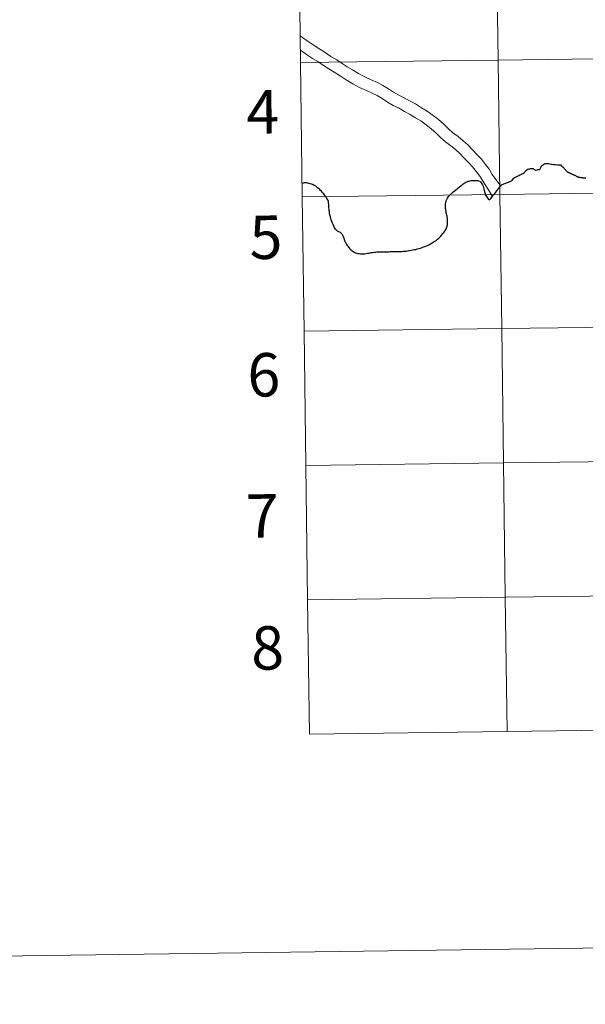
# Model space of a CAD drawing. Units: metres. Extents: x 589848 to 594342, y 4703171 to 4706200.
# Drawn here: x 590647 to 590764, y 4703171 to 4703376 of the extents above; entities that cross this region are included whole.
import ezdxf
from ezdxf.enums import TextEntityAlignment as Align

# ---------------------------------------------------------------- set-up
doc = ezdxf.new("R2010")
doc.units = ezdxf.units.M
doc.header["$MEASUREMENT"] = 0
doc.layers.add('Level 63', color=7, linetype='Continuous', lineweight=0)
doc.styles.add('Arial', font='ARIAL.TTF', dxfattribs={"height": 0.2})

msp = doc.modelspace()

# ---------------------------------------------------------------- linework, layer by layer
at = {"layer": 'Level 63', "linetype": 'Continuous', "lineweight": 0}
for points in [[(589887.6, 4703171.39), (589848.18, 4706141.12), (594302.77, 4706200.26), (594342.18, 4703230.52), (589887.6, 4703171.39)], [(590745.72, 4703395.12), (590746.09, 4703367.26), (590705.11, 4703366.72), (590704.74, 4703394.58), (590745.72, 4703395.12)], [(590786.71, 4703395.67), (590787.08, 4703367.81), (590746.09, 4703367.26), (590745.72, 4703395.12), (590786.71, 4703395.67)], [(590746.09, 4703367.26), (590746.46, 4703339.4), (590705.48, 4703338.86), (590705.11, 4703366.72), (590746.09, 4703367.26)], [(590787.08, 4703367.81), (590787.45, 4703339.95), (590746.46, 4703339.4), (590746.09, 4703367.26), (590787.08, 4703367.81)], [(590787.45, 4703339.95), (590787.82, 4703312.08), (590746.83, 4703311.54), (590746.46, 4703339.4), (590787.45, 4703339.95)], [(590746.46, 4703339.4), (590746.83, 4703311.54), (590705.85, 4703311), (590705.48, 4703338.86), (590746.46, 4703339.4)], [(590746.83, 4703311.54), (590747.2, 4703283.68), (590706.22, 4703283.14), (590705.85, 4703311), (590746.83, 4703311.54)], [(590787.82, 4703312.08), (590788.19, 4703284.22), (590747.2, 4703283.68), (590746.83, 4703311.54), (590787.82, 4703312.08)], [(590747.2, 4703283.68), (590747.57, 4703255.82), (590706.59, 4703255.27), (590706.22, 4703283.14), (590747.2, 4703283.68)], [(590788.19, 4703284.22), (590788.55, 4703256.36), (590747.57, 4703255.82), (590747.2, 4703283.68), (590788.19, 4703284.22)], [(590788.55, 4703256.36), (590788.93, 4703228.5), (590747.94, 4703227.96), (590747.57, 4703255.82), (590788.55, 4703256.36)], [(590747.57, 4703255.82), (590747.94, 4703227.96), (590706.96, 4703227.41), (590706.59, 4703255.27), (590747.57, 4703255.82)]]:
    msp.add_lwpolyline(points, close=True, dxfattribs=at)
for points in [[(590705.11, 4703366.72), (590746.09, 4703367.26), (590745.72, 4703395.12), (590704.74, 4703394.58)], [(590704.74, 4703394.58), (590705.11, 4703366.72)], [(590746.65, 4703341.11), (590744.89, 4703343.5), (590744.32, 4703344.53), (590743.51, 4703345.58), (590742.63, 4703346.68), (590741.76, 4703347.61), (590740.76, 4703348.66), (590739.8, 4703349.67), (590738.83, 4703350.53), (590737.79, 4703351.37), (590736.73, 4703352.16), (590735.79, 4703352.99), (590734.88, 4703353.88), (590733.73, 4703354.9), (590732.62, 4703355.73), (590731.39, 4703356.67), (590730.19, 4703357.33), (590728.93, 4703358.14), (590727.83, 4703358.71), (590726.59, 4703359.43), (590725.5, 4703359.99), (590724.4, 4703360.6), (590723.34, 4703361.31), (590722.2, 4703361.98), (590721.07, 4703362.57), (590719.79, 4703363.14), (590718.43, 4703363.76), (590717.17, 4703364.44), (590715.87, 4703365.23), (590714.81, 4703365.85), (590713.76, 4703366.56), (590712.65, 4703367.3), (590711.41, 4703368.02), (590710.01, 4703368.98), (590708.92, 4703369.62), (590707.72, 4703370.4), (590706.74, 4703371.11), (590705.56, 4703371.92), (590705.04, 4703372.27)], [(590745.02, 4703338.91), (590742.3, 4703343.19), (590741.6, 4703344.09), (590740.8, 4703345.1), (590740, 4703345.95), (590739, 4703347), (590738.12, 4703347.93), (590737.27, 4703348.68), (590736.31, 4703349.46), (590735.21, 4703350.28), (590734.15, 4703351.22), (590733.23, 4703352.11), (590732.21, 4703353.02), (590731.16, 4703353.8), (590730.07, 4703354.64), (590728.95, 4703355.25), (590727.72, 4703356.04), (590726.67, 4703356.59), (590725.43, 4703357.31), (590724.36, 4703357.86), (590723.14, 4703358.53), (590722.05, 4703359.26), (590721.03, 4703359.87), (590720.01, 4703360.39), (590718.8, 4703360.94), (590717.36, 4703361.59), (590715.97, 4703362.34), (590714.62, 4703363.15), (590713.52, 4703363.81), (590712.41, 4703364.55), (590711.37, 4703365.25), (590710.12, 4703365.97), (590708.71, 4703366.94), (590707.64, 4703367.57), (590706.35, 4703368.4), (590705.34, 4703369.14), (590705.08, 4703369.32)], [(590705.48, 4703338.86), (590746.46, 4703339.4), (590746.09, 4703367.26), (590705.11, 4703366.72)], [(590705.11, 4703366.72), (590705.48, 4703338.86)], [(590705.85, 4703311), (590746.83, 4703311.54), (590746.46, 4703339.4), (590705.48, 4703338.86)], [(590705.48, 4703338.86), (590705.85, 4703311)], [(590706.22, 4703283.14), (590747.2, 4703283.68), (590746.83, 4703311.54), (590705.85, 4703311)], [(590705.85, 4703311), (590706.22, 4703283.14)], [(590706.59, 4703255.27), (590747.57, 4703255.82), (590747.2, 4703283.68), (590706.22, 4703283.14)], [(590706.22, 4703283.14), (590706.59, 4703255.27)], [(590788.93, 4703228.5), (590788.55, 4703256.36), (590747.57, 4703255.82), (590747.94, 4703227.96)], [(590747.94, 4703227.96), (590747.57, 4703255.82), (590706.59, 4703255.27)], [(590706.59, 4703255.27), (590706.96, 4703227.41)], [(590706.96, 4703227.41), (590747.94, 4703227.96)], [(590747.94, 4703227.96), (590788.93, 4703228.5)]]:
    msp.add_lwpolyline(points, dxfattribs=at)
at = {"layer": 'Level 63', "linetype": 'Continuous', "lineweight": 30}
for points in [[(590759.2, 4703345.47), (590758.44, 4703345.48), (590757.99, 4703345.49), (590757.75, 4703345.5), (590757.59, 4703345.52), (590757.31, 4703345.58), (590757.08, 4703345.62), (590756.81, 4703345.66), (590756.54, 4703345.72), (590756.27, 4703345.72), (590755.99, 4703345.73), (590755.77, 4703345.72), (590755.65, 4703345.64), (590755.47, 4703345.5), (590755.29, 4703345.37), (590755.17, 4703345.28), (590755.04, 4703345.15), (590754.95, 4703345.03), (590754.87, 4703344.9), (590754.8, 4703344.76), (590754.72, 4703344.62), (590754.64, 4703344.5), (590754.55, 4703344.5), (590754.36, 4703344.46), (590754.13, 4703344.4), (590753.85, 4703344.32), (590753.63, 4703344.5), (590753.4, 4703344.66), (590753.28, 4703344.68), (590753.15, 4703344.7), (590752.98, 4703344.69), (590752.79, 4703344.69), (590752.63, 4703344.65), (590752.44, 4703344.61), (590752.28, 4703344.54), (590752.05, 4703344.41), (590751.86, 4703344.26), (590751.69, 4703344.11), (590751.58, 4703344), (590751.48, 4703343.86), (590751.38, 4703343.74), (590751.3, 4703343.72), (590751.13, 4703343.67), (590750.94, 4703343.58), (590750.81, 4703343.48), (590750.6, 4703343.39), (590750.39, 4703343.26), (590750.17, 4703343.15), (590749.88, 4703343.03), (590749.61, 4703342.88), (590749.33, 4703342.7), (590749.09, 4703342.46), (590748.94, 4703342.28), (590748.81, 4703342.14), (590748.69, 4703342.08), (590748.49, 4703341.99), (590746.87, 4703341.37), (590746.78, 4703341.32), (590746.5, 4703341), (590746.34, 4703340.8), (590746.3, 4703340.76)], [(590761.85, 4703343.38), (590761.76, 4703343.41), (590761.69, 4703343.45), (590761.6, 4703343.49), (590761.52, 4703343.52), (590761.41, 4703343.57), (590761.33, 4703343.61), (590761.21, 4703343.65), (590761.11, 4703343.69), (590761.01, 4703343.75), (590761.01, 4703343.76), (590760.92, 4703343.8), (590760.84, 4703343.83), (590760.76, 4703343.86), (590760.7, 4703343.9), (590760.62, 4703343.92), (590760.53, 4703343.98), (590760.48, 4703344.02), (590760.42, 4703344.06), (590760.38, 4703344.09), (590760.35, 4703344.14), (590760.3, 4703344.18), (590760.26, 4703344.24), (590760.17, 4703344.35), (590760.04, 4703344.48), (590759.95, 4703344.6), (590759.79, 4703344.79), (590759.73, 4703344.88), (590759.66, 4703344.95), (590759.59, 4703345.02), (590759.53, 4703345.06), (590759.45, 4703345.11), (590759.35, 4703345.18), (590759.27, 4703345.23), (590759.2, 4703345.47)], [(590713.73, 4703331.1), (590713.69, 4703331.18), (590713.56, 4703331.33), (590713.39, 4703331.46), (590713.24, 4703331.53), (590713.07, 4703331.61), (590712.92, 4703331.67), (590712.79, 4703331.74), (590712.63, 4703331.88), (590712.51, 4703332.01), (590712.37, 4703332.18), (590712.26, 4703332.36), (590712.13, 4703332.58), (590712.01, 4703332.78), (590711.87, 4703333.11), (590711.73, 4703333.44), (590711.63, 4703333.78), (590711.51, 4703334.11), (590711.44, 4703334.4), (590711.33, 4703334.74), (590711.28, 4703334.96), (590711.23, 4703335.17), (590711.16, 4703335.51), (590711.11, 4703335.81), (590711.07, 4703336.08), (590711.04, 4703336.32), (590711.02, 4703336.58), (590711.01, 4703336.91), (590710.97, 4703337.28), (590710.95, 4703337.63), (590710.89, 4703337.92), (590710.77, 4703338.23), (590710.64, 4703338.48), (590710.5, 4703338.7), (590710.34, 4703338.92), (590710.15, 4703339.19), (590709.9, 4703339.54), (590709.69, 4703339.8), (590709.47, 4703340.04), (590709.23, 4703340.27), (590709.05, 4703340.44), (590708.83, 4703340.64), (590708.64, 4703340.78), (590708.43, 4703340.95), (590708.2, 4703341.09), (590708.02, 4703341.22), (590707.81, 4703341.33), (590707.6, 4703341.41), (590707.38, 4703341.5), (590707.1, 4703341.6), (590706.85, 4703341.68), (590706.65, 4703341.73), (590706.46, 4703341.77), (590706.25, 4703341.79), (590706.05, 4703341.8), (590705.87, 4703341.78), (590705.65, 4703341.74), (590705.46, 4703341.67), (590705.45, 4703341.66)], [(590735.38, 4703335.34), (590735.34, 4703335.55), (590735.29, 4703335.82), (590735.25, 4703336.03), (590735.22, 4703336.24), (590735.19, 4703336.45), (590735.17, 4703336.69), (590735.17, 4703336.9), (590735.16, 4703337.08), (590735.16, 4703337.26), (590735.2, 4703337.43), (590735.26, 4703337.7), (590735.34, 4703338.03), (590735.46, 4703338.32), (590735.6, 4703338.64), (590735.8, 4703338.94), (590735.92, 4703339.1), (590736.05, 4703339.25), (590736.35, 4703339.51), (590736.54, 4703339.72), (590736.72, 4703339.87), (590736.97, 4703340.05), (590737.26, 4703340.29), (590737.72, 4703340.67), (590738.1, 4703340.95), (590738.56, 4703341.31), (590738.81, 4703341.5), (590739.01, 4703341.64), (590739.23, 4703341.78), (590739.43, 4703341.9), (590739.63, 4703341.99), (590739.88, 4703342.1), (590740.07, 4703342.16), (590740.24, 4703342.22), (590740.51, 4703342.25), (590740.77, 4703342.26), (590741, 4703342.27), (590741.24, 4703342.28), (590741.43, 4703342.29), (590741.57, 4703342.29), (590741.71, 4703342.28), (590741.81, 4703342.25), (590742.02, 4703342.2), (590742.27, 4703342.1), (590742.45, 4703341.98), (590742.59, 4703341.8), (590742.75, 4703341.55), (590742.84, 4703341.35), (590742.96, 4703341.11), (590743.07, 4703340.8), (590743.13, 4703340.56), (590743.21, 4703340.2), (590743.31, 4703339.79), (590743.38, 4703339.46), (590743.4, 4703339.32), (590743.52, 4703339.14), (590743.66, 4703338.94), (590743.84, 4703338.71), (590744.05, 4703338.49), (590744.34, 4703338.27), (590744.64, 4703338.64), (590745.02, 4703339.14), (590745.09, 4703339.21), (590745.17, 4703339.29), (590745.42, 4703339.56), (590746.27, 4703340.71), (590746.3, 4703340.76)], [(590764.25, 4703342.72), (590764.15, 4703342.74), (590764.05, 4703342.75), (590763.97, 4703342.77), (590763.86, 4703342.77), (590763.76, 4703342.78), (590763.69, 4703342.79), (590763.64, 4703342.79), (590763.52, 4703342.82), (590763.47, 4703342.82), (590763.42, 4703342.83), (590763.31, 4703342.84), (590763.13, 4703342.87), (590763.06, 4703342.88), (590762.98, 4703342.89), (590762.89, 4703342.91), (590762.82, 4703342.92), (590762.74, 4703342.93), (590762.68, 4703342.95), (590762.63, 4703342.96), (590762.53, 4703343.02), (590762.47, 4703343.06), (590762.38, 4703343.11), (590762.33, 4703343.15), (590762.26, 4703343.19), (590762.18, 4703343.23), (590762.06, 4703343.29), (590761.98, 4703343.32), (590761.85, 4703343.38)], [(590713.73, 4703331.1), (590713.8, 4703331), (590713.91, 4703330.79), (590713.99, 4703330.55), (590714.09, 4703330.29), (590714.18, 4703330.03), (590714.24, 4703329.84), (590714.34, 4703329.58), (590714.42, 4703329.45), (590714.53, 4703329.26), (590714.68, 4703329.02), (590714.81, 4703328.82), (590714.99, 4703328.55), (590715.14, 4703328.37), (590715.28, 4703328.19), (590715.43, 4703328.01), (590715.59, 4703327.87), (590715.78, 4703327.72), (590716.02, 4703327.56), (590716.27, 4703327.43), (590716.55, 4703327.3), (590716.81, 4703327.2), (590717.01, 4703327.16), (590717.28, 4703327.12), (590717.56, 4703327.07), (590717.76, 4703327.05), (590717.98, 4703327.06), (590718.21, 4703327.07), (590718.43, 4703327.09), (590718.76, 4703327.14), (590718.99, 4703327.17), (590719.32, 4703327.23), (590719.59, 4703327.28), (590719.8, 4703327.33), (590720.13, 4703327.36), (590720.4, 4703327.4), (590720.69, 4703327.43), (590720.95, 4703327.46), (590721.18, 4703327.46), (590721.49, 4703327.47), (590721.79, 4703327.48), (590722.17, 4703327.49), (590722.5, 4703327.48), (590722.82, 4703327.49), (590723.12, 4703327.5), (590723.42, 4703327.5), (590723.73, 4703327.51), (590724.03, 4703327.52), (590724.39, 4703327.52), (590724.7, 4703327.54), (590725.06, 4703327.54), (590725.39, 4703327.54), (590725.86, 4703327.56), (590726.16, 4703327.57), (590726.45, 4703327.6), (590726.72, 4703327.62), (590727.03, 4703327.63), (590727.28, 4703327.68), (590727.57, 4703327.74), (590727.75, 4703327.76), (590728.03, 4703327.8), (590728.39, 4703327.87), (590728.67, 4703327.93), (590728.99, 4703327.99), (590729.35, 4703328.08), (590729.7, 4703328.16), (590730, 4703328.25), (590730.33, 4703328.37), (590730.65, 4703328.48), (590730.92, 4703328.56), (590731.23, 4703328.7), (590731.57, 4703328.88), (590731.87, 4703329.02), (590732.09, 4703329.15), (590732.41, 4703329.33), (590732.64, 4703329.46), (590732.85, 4703329.59), (590733.11, 4703329.76), (590733.31, 4703329.91), (590733.55, 4703330.11), (590733.77, 4703330.31), (590734, 4703330.49), (590734.25, 4703330.75), (590734.43, 4703330.98), (590734.65, 4703331.25), (590734.83, 4703331.47), (590734.99, 4703331.7), (590735.19, 4703332), (590735.33, 4703332.33), (590735.43, 4703332.55), (590735.52, 4703332.85), (590735.57, 4703333.1), (590735.6, 4703333.35), (590735.6, 4703333.58), (590735.6, 4703333.81), (590735.59, 4703334.07), (590735.57, 4703334.37), (590735.56, 4703334.61), (590735.51, 4703334.86), (590735.45, 4703335.09), (590735.38, 4703335.34)]]:
    msp.add_lwpolyline(points, dxfattribs=at)

# ---------------------------------------------------------------- texts
at = {"layer": 'Level 63', "linetype": 'Continuous', "lineweight": 0, "style": 'Arial'}
for s, p in [('4', (590697.29, 4703356.5)), ('5', (590697.95, 4703330.5)), ('6', (590697.51, 4703301.97)), ('7', (590697.19, 4703272.7)), ('8', (590698.3, 4703245.32))]:
    msp.add_text(s, height=9, rotation=0.7612, dxfattribs=at).set_placement(p, align=Align.MIDDLE_CENTER)

doc.saveas('drawing.dxf')
